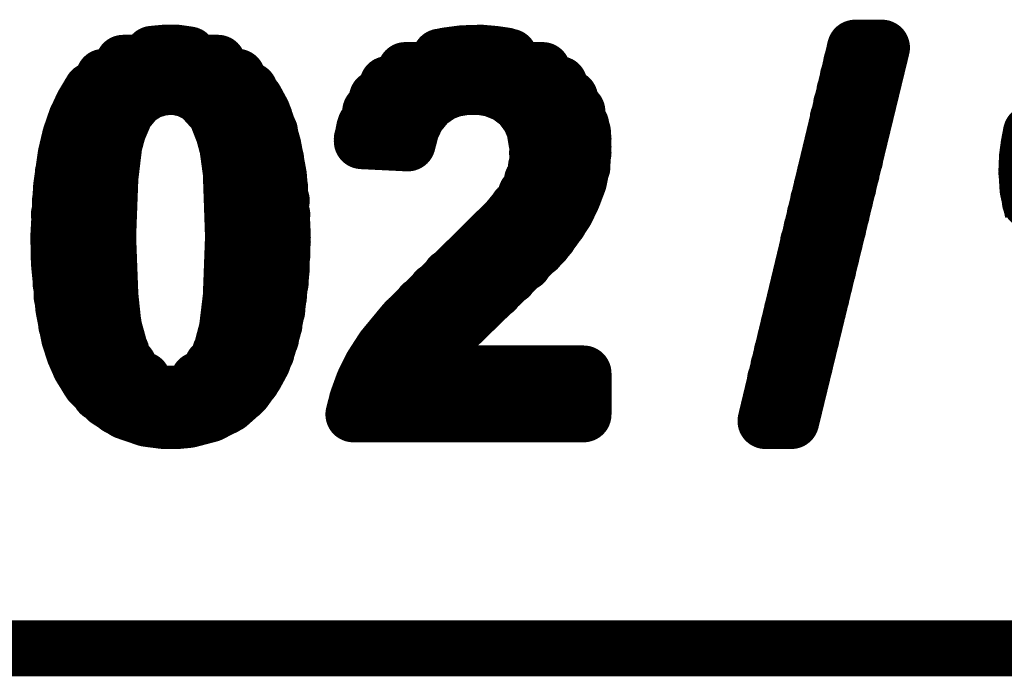
# Model space of a CAD drawing. Extents: x 41 to 150, y -27 to 62.
# Drawn here: x 71 to 72, y 22 to 23 of the extents above; entities that cross this region are included whole.
import ezdxf

# ---------------------------------------------------------------- set-up
doc = ezdxf.new("R2010")
doc.units = 0
doc.layers.add('TOPOVERLAY', color=2, linetype='CONTINUOUS')

msp = doc.modelspace()

# ---------------------------------------------------------------- linework, layer by layer
at = {"layer": 'TOPOVERLAY', "const_width": 0.049973}
for points in [[(71.460672, 22.667304), (71.471164, 22.668304)], [(71.471164, 22.668304), (71.482659, 22.668304)], [(71.482659, 22.668304), (71.493154, 22.666803)], [(71.722528, 22.665806), (71.737521, 22.667804)], [(71.737521, 22.667804), (71.754011, 22.668304)], [(71.754011, 22.668304), (71.765504, 22.667304)], [(71.765504, 22.667304), (71.775998, 22.665806)], [(72.007873, 22.339482), (72.087829, 22.6728)], [(72.03086, 22.339482), (72.111816, 22.6728)], [(72.087329, 22.671302), (72.111316, 22.671302)], [(72.087829, 22.6728), (72.111816, 22.6728)], [(71.434684, 22.659307), (71.519139, 22.659307)], [(71.717532, 22.664806), (71.779497, 22.664806)], [(72.084331, 22.659307), (72.108318, 22.659307)], [(71.686548, 22.652811), (71.80898, 22.652811)], [(71.417196, 22.646814), (71.53663, 22.646814)], [(71.670557, 22.640318), (71.823973, 22.640318)], [(72.081333, 22.646814), (72.10532, 22.646814)], [(71.398205, 22.621329), (71.404701, 22.632324)], [(71.406201, 22.634822), (71.459172, 22.634822)], [(71.447179, 22.627325), (71.457672, 22.633822)], [(71.457672, 22.633822), (71.469166, 22.63732)], [(71.469166, 22.63732), (71.481159, 22.63782)], [(71.481159, 22.63782), (71.492154, 22.635322)], [(71.492154, 22.635322), (71.503148, 22.629823)], [(71.494652, 22.634822), (71.547625, 22.634822)], [(71.503148, 22.629823), (71.517141, 22.614333)], [(71.707037, 22.623827), (71.718529, 22.631824)], [(71.718529, 22.631824), (71.729024, 22.635822)], [(71.729024, 22.635822), (71.741019, 22.63782)], [(71.741019, 22.63782), (71.753011, 22.63782)], [(71.753011, 22.63782), (71.764506, 22.635822)], [(71.764506, 22.635822), (71.776999, 22.630824)], [(71.776999, 22.630824), (71.788491, 22.622329)], [(72.078335, 22.634322), (72.102319, 22.634322)], [(71.392208, 22.608337), (71.398205, 22.621329)], [(71.398705, 22.622329), (71.442181, 22.622329)], [(71.437185, 22.615333), (71.447179, 22.627325)], [(71.511642, 22.622329), (71.555119, 22.622329)], [(71.552621, 22.626825), (71.559117, 22.614833)], [(71.661063, 22.627826), (71.712033, 22.627826)], [(71.697543, 22.612335), (71.707037, 22.623827)], [(71.781995, 22.627826), (71.833468, 22.627826)], [(71.788491, 22.622329), (71.796988, 22.610835)], [(72.075336, 22.622329), (72.099321, 22.622329)], [(71.430189, 22.598842), (71.437185, 22.615333)], [(71.517141, 22.614333), (71.524138, 22.596342)], [(71.559117, 22.614833), (71.564116, 22.60084)], [(71.655064, 22.615833), (71.69954, 22.615833)], [(71.692044, 22.60084), (71.697543, 22.612335)], [(71.79399, 22.615833), (71.839964, 22.615833)], [(71.387212, 22.593844), (71.392208, 22.608337)], [(71.392708, 22.609834), (71.434684, 22.609834)], [(71.519139, 22.609834), (71.561115, 22.609834)], [(71.650568, 22.603338), (71.693044, 22.603338)], [(71.796988, 22.610835), (71.801486, 22.60034)], [(71.800486, 22.603338), (71.843462, 22.603338)], [(72.072336, 22.609834), (72.096323, 22.609834)], [(71.38871, 22.597842), (71.429688, 22.597842)], [(71.42669, 22.585847), (71.430189, 22.598842)], [(71.523637, 22.597842), (71.565613, 22.597842)], [(71.524138, 22.596342), (71.527633, 22.583349)], [(71.564116, 22.60084), (71.568611, 22.58535)], [(71.64757, 22.589345), (71.649568, 22.60034)], [(71.688546, 22.587347), (71.692044, 22.60084)], [(71.801486, 22.60034), (71.803484, 22.588348)], [(71.84496, 22.597342), (71.84546, 22.584349)], [(72.069838, 22.597842), (72.093325, 22.597842)], [(72.242743, 22.586347), (72.244743, 22.596842)], [(72.245243, 22.597342), (72.285221, 22.597342)], [(71.383214, 22.576853), (71.387212, 22.593844)], [(71.423192, 22.556864), (71.42669, 22.585847)], [(71.64757, 22.591346), (71.689546, 22.591346)], [(71.64757, 22.589345), (71.688546, 22.587347)], [(71.802984, 22.591346), (71.84546, 22.591346)], [(72.241245, 22.575355), (72.242743, 22.586347)], [(71.385212, 22.58535), (71.42669, 22.58535)], [(71.527136, 22.58535), (71.568611, 22.58535)], [(71.527633, 22.583349), (71.530634, 22.561362)], [(71.568611, 22.58535), (71.57361, 22.558364)], [(71.803984, 22.578853), (71.84546, 22.578853)], [(71.844462, 22.568859), (71.84546, 22.584349)], [(72.06684, 22.58535), (72.090327, 22.58535)], [(72.242743, 22.58535), (72.282721, 22.58535)], [(71.379216, 22.54887), (71.383214, 22.576853)], [(71.382714, 22.573355), (71.42469, 22.573355)], [(71.529134, 22.573355), (71.571109, 22.573355)], [(71.841464, 22.553866), (71.844462, 22.568859)], [(72.063842, 22.572854), (72.087829, 22.572854)], [(72.240745, 22.56336), (72.241245, 22.575355)], [(72.241245, 22.572854), (72.281223, 22.572854)], [(71.380713, 22.560862), (71.423692, 22.560862)], [(71.530634, 22.561362), (71.532632, 22.503893)], [(71.530634, 22.560862), (71.57311, 22.560862)], [(71.802984, 22.566358), (71.844462, 22.566358)], [(72.060844, 22.560862), (72.084831, 22.560862)], [(72.240745, 22.56336), (72.241745, 22.546369)], [(72.240745, 22.560362), (72.281223, 22.560362)], [(71.421192, 22.503893), (71.423192, 22.556864)], [(71.57361, 22.558364), (71.576608, 22.515388)], [(71.799486, 22.554366), (71.841464, 22.554366)], [(71.835966, 22.539373), (71.841464, 22.553866)], [(71.376718, 22.504393), (71.379216, 22.54887)], [(71.379216, 22.54837), (71.422692, 22.54837)], [(71.531131, 22.54837), (71.574608, 22.54837)], [(71.79399, 22.541873), (71.836966, 22.541873)], [(72.057845, 22.54837), (72.081833, 22.54837)], [(72.241745, 22.54837), (72.281723, 22.54837)], [(72.241745, 22.546369), (72.246241, 22.52638)], [(71.378215, 22.536375), (71.422192, 22.536375)], [(71.532132, 22.536375), (71.576108, 22.536375)], [(71.829969, 22.52688), (71.835966, 22.539373)], [(72.054847, 22.536375), (72.078832, 22.536375)], [(72.243743, 22.535874), (72.283721, 22.535874)], [(71.777499, 22.518386), (71.786493, 22.529378)], [(71.786493, 22.529878), (71.83147, 22.529878)], [(71.819475, 22.51139), (71.829969, 22.52688)], [(71.377218, 22.523882), (71.421692, 22.523882)], [(71.532132, 22.523882), (71.576608, 22.523882)], [(71.685548, 22.427435), (71.777499, 22.518386)], [(71.776499, 22.517386), (71.823973, 22.517386)], [(72.051849, 22.523882), (72.075834, 22.523882)], [(71.377218, 22.51189), (71.421192, 22.51189)], [(71.532632, 22.51189), (71.576608, 22.51189)], [(71.576608, 22.515388), (71.577108, 22.503393)], [(71.81048, 22.499395), (71.819475, 22.51139)], [(72.048849, 22.51139), (72.072836, 22.51139)], [(71.376718, 22.504393), (71.377218, 22.480906)], [(71.377218, 22.499395), (71.421192, 22.499395)], [(71.421192, 22.503893), (71.423192, 22.451422)], [(71.530634, 22.450422), (71.532632, 22.503893)], [(71.532632, 22.499395), (71.577108, 22.499395)], [(71.575608, 22.469911), (71.577108, 22.503393)], [(71.733022, 22.423937), (71.81048, 22.499395)], [(71.764506, 22.504893), (71.814976, 22.504893)], [(72.04585, 22.499395), (72.069838, 22.499395)], [(71.752011, 22.492898), (71.804484, 22.492898)], [(71.377218, 22.486902), (71.421692, 22.486902)], [(71.377218, 22.480906), (71.381214, 22.439928)], [(71.532132, 22.486902), (71.576608, 22.486902)], [(71.739018, 22.480406), (71.792489, 22.480406)], [(72.043352, 22.486902), (72.06684, 22.486902)], [(71.377715, 22.47491), (71.421692, 22.47491)], [(71.532132, 22.47491), (71.576108, 22.47491)], [(72.040354, 22.47441), (72.063842, 22.47441)], [(71.57211, 22.439928), (71.575608, 22.469911)], [(71.726026, 22.468413), (71.779497, 22.468413)], [(71.378716, 22.462415), (71.422192, 22.462415)], [(71.531632, 22.462415), (71.575108, 22.462415)], [(71.713533, 22.455918), (71.766504, 22.455918)], [(72.037356, 22.462415), (72.060844, 22.462415)], [(71.379716, 22.450422), (71.423192, 22.450422)], [(71.423192, 22.451422), (71.42569, 22.427935)], [(71.527136, 22.421439), (71.530634, 22.450422)], [(71.530634, 22.450422), (71.57361, 22.450422)], [(72.034358, 22.449922), (72.057845, 22.449922)], [(71.381214, 22.439928), (71.386212, 22.414442)], [(71.381714, 22.43793), (71.42419, 22.43793)], [(71.529634, 22.43793), (71.57211, 22.43793)], [(71.568611, 22.421939), (71.57211, 22.439928)], [(71.701041, 22.443426), (71.753011, 22.443426)], [(72.03136, 22.43793), (72.054847, 22.43793)], [(71.689546, 22.431433), (71.740519, 22.431433)], [(71.383714, 22.425437), (71.42619, 22.425437)], [(71.42719, 22.420439), (71.430689, 22.407946)], [(71.523637, 22.408446), (71.527136, 22.421439)], [(71.527633, 22.425437), (71.569612, 22.425437)], [(71.564116, 22.406446), (71.568611, 22.421939)], [(71.666559, 22.404448), (71.685548, 22.427435)], [(71.678551, 22.418938), (71.728524, 22.418938)], [(71.724028, 22.413442), (71.733022, 22.423937)], [(72.028362, 22.425437), (72.051849, 22.425437)], [(71.386212, 22.414442), (71.390708, 22.40045)], [(71.386712, 22.413442), (71.428688, 22.413442)], [(71.525135, 22.413442), (71.566614, 22.413442)], [(71.713533, 22.394453), (71.724028, 22.413442)], [(72.025361, 22.412942), (72.048849, 22.412942)], [(71.559117, 22.392453), (71.564116, 22.406446)], [(71.656564, 22.388955), (71.666559, 22.404448)], [(71.668557, 22.406946), (71.719029, 22.406946)], [(71.390708, 22.40095), (71.433187, 22.40095)], [(71.390708, 22.40045), (71.396207, 22.387957)], [(71.521137, 22.40095), (71.562615, 22.40095)], [(71.552621, 22.380461), (71.559117, 22.392453)], [(71.660062, 22.394453), (71.713533, 22.394453)], [(72.022363, 22.40095), (72.04585, 22.40095)], [(71.395707, 22.388955), (71.439683, 22.388955)], [(71.396207, 22.387957), (71.405201, 22.373464)], [(71.514143, 22.388955), (71.557119, 22.388955)], [(71.649068, 22.373964), (71.656564, 22.388955)], [(72.019365, 22.388457), (72.042852, 22.388457)], [(71.403203, 22.376462), (71.452175, 22.376462)], [(71.501648, 22.376462), (71.550123, 22.376462)], [(71.542626, 22.366468), (71.552621, 22.380461)], [(71.653066, 22.381961), (71.725526, 22.381961)], [(71.726026, 22.381961), (71.84546, 22.381961)], [(71.84546, 22.345478), (71.84546, 22.381961)], [(72.016367, 22.376462), (72.039854, 22.376462)], [(71.405201, 22.373464), (71.420194, 22.358474)], [(71.528633, 22.353975), (71.542626, 22.366468)], [(71.643572, 22.358971), (71.649068, 22.373964)], [(71.64757, 22.369966), (71.84546, 22.369966)], [(71.413698, 22.36397), (71.540128, 22.36397)], [(71.420194, 22.358474), (71.436685, 22.347979)], [(71.640073, 22.345478), (71.643572, 22.358971)], [(71.643072, 22.357473), (71.84546, 22.357473)], [(72.013869, 22.36397), (72.036856, 22.36397)], [(71.429688, 22.351977), (71.525135, 22.351977)], [(71.512143, 22.345478), (71.528633, 22.353975)], [(72.010871, 22.351477), (72.033858, 22.351477)], [(71.436685, 22.347979), (71.455674, 22.341483)], [(71.455674, 22.341483), (71.471164, 22.339482)], [(71.482659, 22.339482), (71.493154, 22.340482)], [(71.493154, 22.340482), (71.512143, 22.345478)], [(71.640073, 22.345478), (71.84546, 22.345478)], [(71.640073, 22.345478), (71.84546, 22.345478)], [(71.471164, 22.339482), (71.482659, 22.339482)], [(72.007873, 22.339482), (72.03086, 22.339482)], [(72.007873, 22.339482), (72.03086, 22.339482)], [(70.76755, 22.136594), (73.792396, 22.136594)]]:
    msp.add_lwpolyline(points, dxfattribs=at)
at = {"layer": 'TOPOVERLAY', "const_width": 0.024985}
for points in [[(71.44818, 22.667304, 1), (71.473165, 22.667304, 1)], [(71.458672, 22.668304, 1), (71.483657, 22.668304, 1)], [(71.458672, 22.668304, 1), (71.483657, 22.668304, 1)], [(71.470167, 22.668304, 1), (71.495152, 22.668304, 1)], [(71.470167, 22.668304, 1), (71.495152, 22.668304, 1)], [(71.480661, 22.666803, 1), (71.505646, 22.666803, 1)], [(71.710035, 22.665806, 1), (71.73502, 22.665806, 1)], [(71.725028, 22.667804, 1), (71.750013, 22.667804, 1)], [(71.725028, 22.667804, 1), (71.750013, 22.667804, 1)], [(71.741519, 22.668304, 1), (71.766504, 22.668304, 1)], [(71.741519, 22.668304, 1), (71.766504, 22.668304, 1)], [(71.753011, 22.667304, 1), (71.777996, 22.667304, 1)], [(71.753011, 22.667304, 1), (71.777996, 22.667304, 1)], [(71.763506, 22.665806, 1), (71.788491, 22.665806, 1)], [(72.074836, 22.671302, 1), (72.099821, 22.671302, 1)], [(72.075336, 22.6728, 1), (72.100322, 22.6728, 1)], [(72.075336, 22.6728, 1), (72.100322, 22.6728, 1)], [(72.098824, 22.671302, 1), (72.123809, 22.671302, 1)], [(72.099324, 22.6728, 1), (72.124309, 22.6728, 1)], [(72.099324, 22.6728, 1), (72.124309, 22.6728, 1)], [(71.422192, 22.659307, 1), (71.447177, 22.659307, 1)], [(71.506646, 22.659307, 1), (71.531632, 22.659307, 1)], [(71.705039, 22.664806, 1), (71.730024, 22.664806, 1)], [(71.767004, 22.664806, 1), (71.791989, 22.664806, 1)], [(72.071838, 22.659307, 1), (72.096823, 22.659307, 1)], [(72.095826, 22.659307, 1), (72.120811, 22.659307, 1)], [(71.674055, 22.652811, 1), (71.69904, 22.652811, 1)], [(71.796488, 22.652811, 1), (71.821473, 22.652811, 1)], [(71.404703, 22.646814, 1), (71.429688, 22.646814, 1)], [(71.524138, 22.646814, 1), (71.549123, 22.646814, 1)], [(71.658065, 22.640318, 1), (71.68305, 22.640318, 1)], [(71.811481, 22.640318, 1), (71.836466, 22.640318, 1)], [(72.06884, 22.646814, 1), (72.093825, 22.646814, 1)], [(72.092828, 22.646814, 1), (72.117813, 22.646814, 1)], [(71.392208, 22.632324, 1), (71.417193, 22.632324, 1)], [(71.393709, 22.634822, 1), (71.418694, 22.634822, 1)], [(71.445179, 22.633822, 1), (71.470164, 22.633822, 1)], [(71.445179, 22.633822, 1), (71.470164, 22.633822, 1)], [(71.446679, 22.634822, 1), (71.471664, 22.634822, 1)], [(71.456674, 22.63732, 1), (71.481659, 22.63732, 1)], [(71.456674, 22.63732, 1), (71.481659, 22.63732, 1)], [(71.468666, 22.63782, 1), (71.493651, 22.63782, 1)], [(71.468666, 22.63782, 1), (71.493651, 22.63782, 1)], [(71.479661, 22.635322, 1), (71.504646, 22.635322, 1)], [(71.479661, 22.635322, 1), (71.504646, 22.635322, 1)], [(71.482159, 22.634822, 1), (71.507144, 22.634822, 1)], [(71.490656, 22.629823, 1), (71.515641, 22.629823, 1)], [(71.490656, 22.629823, 1), (71.515641, 22.629823, 1)], [(71.535132, 22.634822, 1), (71.560117, 22.634822, 1)], [(71.706037, 22.631824, 1), (71.731022, 22.631824, 1)], [(71.706037, 22.631824, 1), (71.731022, 22.631824, 1)], [(71.716531, 22.635822, 1), (71.741516, 22.635822, 1)], [(71.716531, 22.635822, 1), (71.741516, 22.635822, 1)], [(71.728526, 22.63782, 1), (71.753511, 22.63782, 1)], [(71.728526, 22.63782, 1), (71.753511, 22.63782, 1)], [(71.740519, 22.63782, 1), (71.765504, 22.63782, 1)], [(71.740519, 22.63782, 1), (71.765504, 22.63782, 1)], [(71.752014, 22.635822, 1), (71.776999, 22.635822, 1)], [(71.752014, 22.635822, 1), (71.776999, 22.635822, 1)], [(71.764506, 22.630824, 1), (71.789491, 22.630824, 1)], [(71.764506, 22.630824, 1), (71.789491, 22.630824, 1)], [(72.065842, 22.634322, 1), (72.090827, 22.634322, 1)], [(72.089827, 22.634322, 1), (72.114812, 22.634322, 1)], [(71.385712, 22.621329, 1), (71.410697, 22.621329, 1)], [(71.385712, 22.621329, 1), (71.410697, 22.621329, 1)], [(71.386212, 22.622329, 1), (71.411197, 22.622329, 1)], [(71.429688, 22.622329, 1), (71.454673, 22.622329, 1)], [(71.434687, 22.627325, 1), (71.459672, 22.627325, 1)], [(71.434687, 22.627325, 1), (71.459672, 22.627325, 1)], [(71.49915, 22.622329, 1), (71.524135, 22.622329, 1)], [(71.540128, 22.626825, 1), (71.565113, 22.626825, 1)], [(71.542626, 22.622329, 1), (71.567611, 22.622329, 1)], [(71.64857, 22.627826, 1), (71.673555, 22.627826, 1)], [(71.694544, 22.623827, 1), (71.71953, 22.623827, 1)], [(71.694544, 22.623827, 1), (71.71953, 22.623827, 1)], [(71.69954, 22.627826, 1), (71.724526, 22.627826, 1)], [(71.769502, 22.627826, 1), (71.794487, 22.627826, 1)], [(71.775998, 22.622329, 1), (71.800983, 22.622329, 1)], [(71.775998, 22.622329, 1), (71.800983, 22.622329, 1)], [(71.820975, 22.627826, 1), (71.84596, 22.627826, 1)], [(72.062844, 22.622329, 1), (72.087829, 22.622329, 1)], [(72.086829, 22.622329, 1), (72.111814, 22.622329, 1)], [(71.424692, 22.615333, 1), (71.449677, 22.615333, 1)], [(71.424692, 22.615333, 1), (71.449677, 22.615333, 1)], [(71.504649, 22.614333, 1), (71.529634, 22.614333, 1)], [(71.504649, 22.614333, 1), (71.529634, 22.614333, 1)], [(71.546625, 22.614833, 1), (71.57161, 22.614833, 1)], [(71.546625, 22.614833, 1), (71.57161, 22.614833, 1)], [(71.642571, 22.615833, 1), (71.667556, 22.615833, 1)], [(71.68505, 22.612335, 1), (71.710035, 22.612335, 1)], [(71.68505, 22.612335, 1), (71.710035, 22.612335, 1)], [(71.687048, 22.615833, 1), (71.712033, 22.615833, 1)], [(71.781497, 22.615833, 1), (71.806482, 22.615833, 1)], [(71.827471, 22.615833, 1), (71.852456, 22.615833, 1)], [(71.379716, 22.608337, 1), (71.404701, 22.608337, 1)], [(71.379716, 22.608337, 1), (71.404701, 22.608337, 1)], [(71.380216, 22.609834, 1), (71.405201, 22.609834, 1)], [(71.422192, 22.609834, 1), (71.447177, 22.609834, 1)], [(71.506646, 22.609834, 1), (71.531632, 22.609834, 1)], [(71.548622, 22.609834, 1), (71.573607, 22.609834, 1)], [(71.638076, 22.603338, 1), (71.663061, 22.603338, 1)], [(71.680552, 22.603338, 1), (71.705537, 22.603338, 1)], [(71.784495, 22.610835, 1), (71.80948, 22.610835, 1)], [(71.784495, 22.610835, 1), (71.80948, 22.610835, 1)], [(71.787993, 22.603338, 1), (71.812978, 22.603338, 1)], [(71.83097, 22.603338, 1), (71.855955, 22.603338, 1)], [(72.059843, 22.609834, 1), (72.084828, 22.609834, 1)], [(72.083831, 22.609834, 1), (72.108816, 22.609834, 1)], [(71.376218, 22.597842, 1), (71.401203, 22.597842, 1)], [(71.417196, 22.597842, 1), (71.442181, 22.597842, 1)], [(71.417696, 22.598842, 1), (71.442681, 22.598842, 1)], [(71.417696, 22.598842, 1), (71.442681, 22.598842, 1)], [(71.511145, 22.597842, 1), (71.53613, 22.597842, 1)], [(71.511645, 22.596342, 1), (71.53663, 22.596342, 1)], [(71.511645, 22.596342, 1), (71.53663, 22.596342, 1)], [(71.551623, 22.60084, 1), (71.576608, 22.60084, 1)], [(71.551623, 22.60084, 1), (71.576608, 22.60084, 1)], [(71.553121, 22.597842, 1), (71.578106, 22.597842, 1)], [(71.637075, 22.60034, 1), (71.66206, 22.60034, 1)], [(71.679551, 22.60084, 1), (71.704536, 22.60084, 1)], [(71.679551, 22.60084, 1), (71.704536, 22.60084, 1)], [(71.788994, 22.60034, 1), (71.813979, 22.60034, 1)], [(71.788994, 22.60034, 1), (71.813979, 22.60034, 1)], [(71.832467, 22.597342, 1), (71.857452, 22.597342, 1)], [(72.057345, 22.597842, 1), (72.08233, 22.597842, 1)], [(72.080833, 22.597842, 1), (72.105818, 22.597842, 1)], [(72.232251, 22.596842, 1), (72.257236, 22.596842, 1)], [(72.232751, 22.597342, 1), (72.257736, 22.597342, 1)], [(71.37472, 22.593844, 1), (71.399705, 22.593844, 1)], [(71.37472, 22.593844, 1), (71.399705, 22.593844, 1)], [(71.414198, 22.585847, 1), (71.439183, 22.585847, 1)], [(71.414198, 22.585847, 1), (71.439183, 22.585847, 1)], [(71.635077, 22.591346, 1), (71.660062, 22.591346, 1)], [(71.635077, 22.589345, 1), (71.660062, 22.589345, 1)], [(71.635077, 22.589345, 1), (71.660062, 22.589345, 1)], [(71.676053, 22.587347, 1), (71.701038, 22.587347, 1)], [(71.676053, 22.587347, 1), (71.701038, 22.587347, 1)], [(71.677053, 22.591346, 1), (71.702038, 22.591346, 1)], [(71.790491, 22.591346, 1), (71.815476, 22.591346, 1)], [(71.790991, 22.588348, 1), (71.815977, 22.588348, 1)], [(71.832967, 22.591346, 1), (71.857952, 22.591346, 1)], [(72.23025, 22.586347, 1), (72.255235, 22.586347, 1)], [(72.23025, 22.586347, 1), (72.255235, 22.586347, 1)], [(71.372719, 22.58535, 1), (71.397704, 22.58535, 1)], [(71.414198, 22.58535, 1), (71.439183, 22.58535, 1)], [(71.514643, 22.58535, 1), (71.539628, 22.58535, 1)], [(71.515141, 22.583349, 1), (71.540126, 22.583349, 1)], [(71.515141, 22.583349, 1), (71.540126, 22.583349, 1)], [(71.556119, 22.58535, 1), (71.581104, 22.58535, 1)], [(71.556119, 22.58535, 1), (71.581104, 22.58535, 1)], [(71.556119, 22.58535, 1), (71.581104, 22.58535, 1)], [(71.791492, 22.578853, 1), (71.816477, 22.578853, 1)], [(71.832967, 22.584349, 1), (71.857952, 22.584349, 1)], [(71.832967, 22.584349, 1), (71.857952, 22.584349, 1)], [(71.832967, 22.578853, 1), (71.857952, 22.578853, 1)], [(72.054347, 22.58535, 1), (72.079332, 22.58535, 1)], [(72.077834, 22.58535, 1), (72.10282, 22.58535, 1)], [(72.23025, 22.58535, 1), (72.255235, 22.58535, 1)], [(71.370221, 22.573355, 1), (71.395206, 22.573355, 1)], [(71.370722, 22.576853, 1), (71.395707, 22.576853, 1)], [(71.370722, 22.576853, 1), (71.395707, 22.576853, 1)], [(71.412197, 22.573355, 1), (71.437182, 22.573355, 1)], [(71.516641, 22.573355, 1), (71.541626, 22.573355, 1)], [(71.558617, 22.573355, 1), (71.583602, 22.573355, 1)], [(71.83197, 22.568859, 1), (71.856955, 22.568859, 1)], [(71.83197, 22.568859, 1), (71.856955, 22.568859, 1)], [(72.051349, 22.572854, 1), (72.076334, 22.572854, 1)], [(72.075336, 22.572854, 1), (72.100322, 22.572854, 1)], [(72.228753, 22.575355, 1), (72.253738, 22.575355, 1)], [(72.228753, 22.575355, 1), (72.253738, 22.575355, 1)], [(72.228753, 22.572854, 1), (72.253738, 22.572854, 1)], [(71.368221, 22.560862, 1), (71.393206, 22.560862, 1)], [(71.4112, 22.560862, 1), (71.436185, 22.560862, 1)], [(71.518141, 22.561362, 1), (71.543126, 22.561362, 1)], [(71.518141, 22.561362, 1), (71.543126, 22.561362, 1)], [(71.518141, 22.560862, 1), (71.543126, 22.560862, 1)], [(71.560617, 22.560862, 1), (71.585602, 22.560862, 1)], [(71.790491, 22.566358, 1), (71.815476, 22.566358, 1)], [(71.83197, 22.566358, 1), (71.856955, 22.566358, 1)], [(72.048351, 22.560862, 1), (72.073336, 22.560862, 1)], [(72.072338, 22.560862, 1), (72.097323, 22.560862, 1)], [(72.228252, 22.56336, 1), (72.253237, 22.56336, 1)], [(72.228252, 22.56336, 1), (72.253237, 22.56336, 1)], [(72.228252, 22.560362, 1), (72.253237, 22.560362, 1)], [(71.4107, 22.556864, 1), (71.435685, 22.556864, 1)], [(71.4107, 22.556864, 1), (71.435685, 22.556864, 1)], [(71.561118, 22.558364, 1), (71.586103, 22.558364, 1)], [(71.561118, 22.558364, 1), (71.586103, 22.558364, 1)], [(71.786993, 22.554366, 1), (71.811978, 22.554366, 1)], [(71.828972, 22.554366, 1), (71.853957, 22.554366, 1)], [(71.828972, 22.553866, 1), (71.853957, 22.553866, 1)], [(71.828972, 22.553866, 1), (71.853957, 22.553866, 1)], [(71.366723, 22.54887, 1), (71.391708, 22.54887, 1)], [(71.366723, 22.54887, 1), (71.391708, 22.54887, 1)], [(71.366723, 22.54837, 1), (71.391708, 22.54837, 1)], [(71.410199, 22.54837, 1), (71.435185, 22.54837, 1)], [(71.518639, 22.54837, 1), (71.543624, 22.54837, 1)], [(71.562115, 22.54837, 1), (71.5871, 22.54837, 1)], [(71.781497, 22.541873, 1), (71.806482, 22.541873, 1)], [(71.824473, 22.541873, 1), (71.849458, 22.541873, 1)], [(72.045353, 22.54837, 1), (72.070338, 22.54837, 1)], [(72.06934, 22.54837, 1), (72.094325, 22.54837, 1)], [(72.229253, 22.54837, 1), (72.254238, 22.54837, 1)], [(72.229253, 22.546369, 1), (72.254238, 22.546369, 1)], [(72.229253, 22.546369, 1), (72.254238, 22.546369, 1)], [(71.365723, 22.536375, 1), (71.390708, 22.536375, 1)], [(71.409699, 22.536375, 1), (71.434684, 22.536375, 1)], [(71.519639, 22.536375, 1), (71.544624, 22.536375, 1)], [(71.563615, 22.536375, 1), (71.588601, 22.536375, 1)], [(71.823473, 22.539373, 1), (71.848458, 22.539373, 1)], [(71.823473, 22.539373, 1), (71.848458, 22.539373, 1)], [(72.042355, 22.536375, 1), (72.06734, 22.536375, 1)], [(72.06634, 22.536375, 1), (72.091325, 22.536375, 1)], [(72.23125, 22.535874, 1), (72.256236, 22.535874, 1)], [(71.774001, 22.529878, 1), (71.798986, 22.529878, 1)], [(71.774001, 22.529378, 1), (71.798986, 22.529378, 1)], [(71.817477, 22.52688, 1), (71.842462, 22.52688, 1)], [(71.817477, 22.52688, 1), (71.842462, 22.52688, 1)], [(71.818977, 22.529878, 1), (71.843962, 22.529878, 1)], [(71.364725, 22.523882, 1), (71.38971, 22.523882, 1)], [(71.409199, 22.523882, 1), (71.434184, 22.523882, 1)], [(71.519639, 22.523882, 1), (71.544624, 22.523882, 1)], [(71.564116, 22.523882, 1), (71.589101, 22.523882, 1)], [(71.764006, 22.517386, 1), (71.788991, 22.517386, 1)], [(71.765006, 22.518386, 1), (71.789991, 22.518386, 1)], [(71.765006, 22.518386, 1), (71.789991, 22.518386, 1)], [(71.811481, 22.517386, 1), (71.836466, 22.517386, 1)], [(72.039357, 22.523882, 1), (72.064342, 22.523882, 1)], [(72.063342, 22.523882, 1), (72.088327, 22.523882, 1)], [(71.364725, 22.51189, 1), (71.38971, 22.51189, 1)], [(71.408699, 22.51189, 1), (71.433684, 22.51189, 1)], [(71.520139, 22.51189, 1), (71.545124, 22.51189, 1)], [(71.564116, 22.515388, 1), (71.589101, 22.515388, 1)], [(71.564116, 22.515388, 1), (71.589101, 22.515388, 1)], [(71.564116, 22.51189, 1), (71.589101, 22.51189, 1)], [(71.806982, 22.51139, 1), (71.831967, 22.51139, 1)], [(71.806982, 22.51139, 1), (71.831967, 22.51139, 1)], [(72.036356, 22.51139, 1), (72.061341, 22.51139, 1)], [(72.060343, 22.51139, 1), (72.085328, 22.51139, 1)], [(71.364225, 22.504393, 1), (71.38921, 22.504393, 1)], [(71.364225, 22.504393, 1), (71.38921, 22.504393, 1)], [(71.364725, 22.499395, 1), (71.38971, 22.499395, 1)], [(71.408699, 22.503893, 1), (71.433684, 22.503893, 1)], [(71.408699, 22.503893, 1), (71.433684, 22.503893, 1)], [(71.408699, 22.499395, 1), (71.433684, 22.499395, 1)], [(71.520139, 22.503893, 1), (71.545124, 22.503893, 1)], [(71.520139, 22.503893, 1), (71.545124, 22.503893, 1)], [(71.520139, 22.499395, 1), (71.545124, 22.499395, 1)], [(71.564616, 22.503393, 1), (71.589601, 22.503393, 1)], [(71.564616, 22.503393, 1), (71.589601, 22.503393, 1)], [(71.564616, 22.499395, 1), (71.589601, 22.499395, 1)], [(71.752014, 22.504893, 1), (71.776999, 22.504893, 1)], [(71.797988, 22.499395, 1), (71.822973, 22.499395, 1)], [(71.797988, 22.499395, 1), (71.822973, 22.499395, 1)], [(71.802484, 22.504893, 1), (71.827469, 22.504893, 1)], [(72.033358, 22.499395, 1), (72.058343, 22.499395, 1)], [(72.057345, 22.499395, 1), (72.08233, 22.499395, 1)], [(71.739519, 22.492898, 1), (71.764504, 22.492898, 1)], [(71.791992, 22.492898, 1), (71.816977, 22.492898, 1)], [(71.364725, 22.486902, 1), (71.38971, 22.486902, 1)], [(71.364725, 22.480906, 1), (71.38971, 22.480906, 1)], [(71.364725, 22.480906, 1), (71.38971, 22.480906, 1)], [(71.409199, 22.486902, 1), (71.434184, 22.486902, 1)], [(71.519639, 22.486902, 1), (71.544624, 22.486902, 1)], [(71.564116, 22.486902, 1), (71.589101, 22.486902, 1)], [(71.726526, 22.480406, 1), (71.751511, 22.480406, 1)], [(71.779997, 22.480406, 1), (71.804982, 22.480406, 1)], [(72.03086, 22.486902, 1), (72.055845, 22.486902, 1)], [(72.054347, 22.486902, 1), (72.079332, 22.486902, 1)], [(71.365223, 22.47491, 1), (71.390208, 22.47491, 1)], [(71.409199, 22.47491, 1), (71.434184, 22.47491, 1)], [(71.519639, 22.47491, 1), (71.544624, 22.47491, 1)], [(71.563615, 22.47491, 1), (71.588601, 22.47491, 1)], [(72.027862, 22.47441, 1), (72.052847, 22.47441, 1)], [(72.051349, 22.47441, 1), (72.076334, 22.47441, 1)], [(71.563115, 22.469911, 1), (71.5881, 22.469911, 1)], [(71.563115, 22.469911, 1), (71.5881, 22.469911, 1)], [(71.713533, 22.468413, 1), (71.738518, 22.468413, 1)], [(71.767004, 22.468413, 1), (71.791989, 22.468413, 1)], [(71.366223, 22.462415, 1), (71.391208, 22.462415, 1)], [(71.409699, 22.462415, 1), (71.434684, 22.462415, 1)], [(71.519139, 22.462415, 1), (71.544124, 22.462415, 1)], [(71.562615, 22.462415, 1), (71.5876, 22.462415, 1)], [(71.701041, 22.455918, 1), (71.726026, 22.455918, 1)], [(71.754011, 22.455918, 1), (71.778997, 22.455918, 1)], [(72.024864, 22.462415, 1), (72.049849, 22.462415, 1)], [(72.048351, 22.462415, 1), (72.073336, 22.462415, 1)], [(71.367223, 22.450422, 1), (71.392208, 22.450422, 1)], [(71.4107, 22.451422, 1), (71.435685, 22.451422, 1)], [(71.4107, 22.451422, 1), (71.435685, 22.451422, 1)], [(71.4107, 22.450422, 1), (71.435685, 22.450422, 1)], [(71.518141, 22.450422, 1), (71.543126, 22.450422, 1)], [(71.518141, 22.450422, 1), (71.543126, 22.450422, 1)], [(71.518141, 22.450422, 1), (71.543126, 22.450422, 1)], [(71.561118, 22.450422, 1), (71.586103, 22.450422, 1)], [(72.021866, 22.449922, 1), (72.046851, 22.449922, 1)], [(72.045353, 22.449922, 1), (72.070338, 22.449922, 1)], [(71.368721, 22.439928, 1), (71.393706, 22.439928, 1)], [(71.368721, 22.439928, 1), (71.393706, 22.439928, 1)], [(71.369221, 22.43793, 1), (71.394206, 22.43793, 1)], [(71.411697, 22.43793, 1), (71.436682, 22.43793, 1)], [(71.517141, 22.43793, 1), (71.542126, 22.43793, 1)], [(71.559617, 22.439928, 1), (71.584602, 22.439928, 1)], [(71.559617, 22.439928, 1), (71.584602, 22.439928, 1)], [(71.559617, 22.43793, 1), (71.584602, 22.43793, 1)], [(71.688548, 22.443426, 1), (71.713533, 22.443426, 1)], [(71.740519, 22.443426, 1), (71.765504, 22.443426, 1)], [(72.018868, 22.43793, 1), (72.043853, 22.43793, 1)], [(72.042355, 22.43793, 1), (72.06734, 22.43793, 1)], [(71.413198, 22.427935, 1), (71.438183, 22.427935, 1)], [(71.677053, 22.431433, 1), (71.702038, 22.431433, 1)], [(71.728026, 22.431433, 1), (71.753011, 22.431433, 1)], [(71.371222, 22.425437, 1), (71.396207, 22.425437, 1)], [(71.413698, 22.425437, 1), (71.438683, 22.425437, 1)], [(71.414698, 22.420439, 1), (71.439683, 22.420439, 1)], [(71.514643, 22.421439, 1), (71.539628, 22.421439, 1)], [(71.514643, 22.421439, 1), (71.539628, 22.421439, 1)], [(71.515141, 22.425437, 1), (71.540126, 22.425437, 1)], [(71.556119, 22.421939, 1), (71.581104, 22.421939, 1)], [(71.556119, 22.421939, 1), (71.581104, 22.421939, 1)], [(71.557119, 22.425437, 1), (71.582104, 22.425437, 1)], [(71.666059, 22.418938, 1), (71.691044, 22.418938, 1)], [(71.673055, 22.427435, 1), (71.69804, 22.427435, 1)], [(71.673055, 22.427435, 1), (71.69804, 22.427435, 1)], [(71.716031, 22.418938, 1), (71.741016, 22.418938, 1)], [(71.72053, 22.423937, 1), (71.745515, 22.423937, 1)], [(71.72053, 22.423937, 1), (71.745515, 22.423937, 1)], [(72.015869, 22.425437, 1), (72.040854, 22.425437, 1)], [(72.039357, 22.425437, 1), (72.064342, 22.425437, 1)], [(71.37372, 22.414442, 1), (71.398705, 22.414442, 1)], [(71.37372, 22.414442, 1), (71.398705, 22.414442, 1)], [(71.37422, 22.413442, 1), (71.399205, 22.413442, 1)], [(71.416196, 22.413442, 1), (71.441181, 22.413442, 1)], [(71.512643, 22.413442, 1), (71.537628, 22.413442, 1)], [(71.554121, 22.413442, 1), (71.579106, 22.413442, 1)], [(71.711535, 22.413442, 1), (71.73652, 22.413442, 1)], [(71.711535, 22.413442, 1), (71.73652, 22.413442, 1)], [(72.012869, 22.412942, 1), (72.037854, 22.412942, 1)], [(72.036356, 22.412942, 1), (72.061341, 22.412942, 1)], [(71.418196, 22.407946, 1), (71.443181, 22.407946, 1)], [(71.511145, 22.408446, 1), (71.53613, 22.408446, 1)], [(71.551623, 22.406446, 1), (71.576608, 22.406446, 1)], [(71.551623, 22.406446, 1), (71.576608, 22.406446, 1)], [(71.654066, 22.404448, 1), (71.679051, 22.404448, 1)], [(71.654066, 22.404448, 1), (71.679051, 22.404448, 1)], [(71.656064, 22.406946, 1), (71.681049, 22.406946, 1)], [(71.706537, 22.406946, 1), (71.731522, 22.406946, 1)], [(71.378215, 22.40095, 1), (71.403201, 22.40095, 1)], [(71.378215, 22.40045, 1), (71.403201, 22.40045, 1)], [(71.378215, 22.40045, 1), (71.403201, 22.40045, 1)], [(71.420694, 22.40095, 1), (71.445679, 22.40095, 1)], [(71.508644, 22.40095, 1), (71.533629, 22.40095, 1)], [(71.546625, 22.392453, 1), (71.57161, 22.392453, 1)], [(71.546625, 22.392453, 1), (71.57161, 22.392453, 1)], [(71.550123, 22.40095, 1), (71.575108, 22.40095, 1)], [(71.64757, 22.394453, 1), (71.672555, 22.394453, 1)], [(71.701041, 22.394453, 1), (71.726026, 22.394453, 1)], [(71.701041, 22.394453, 1), (71.726026, 22.394453, 1)], [(72.009871, 22.40095, 1), (72.034856, 22.40095, 1)], [(72.033358, 22.40095, 1), (72.058343, 22.40095, 1)], [(71.383214, 22.388955, 1), (71.408199, 22.388955, 1)], [(71.383714, 22.387957, 1), (71.408699, 22.387957, 1)], [(71.383714, 22.387957, 1), (71.408699, 22.387957, 1)], [(71.42719, 22.388955, 1), (71.452175, 22.388955, 1)], [(71.50165, 22.388955, 1), (71.526636, 22.388955, 1)], [(71.544627, 22.388955, 1), (71.569612, 22.388955, 1)], [(71.644072, 22.388955, 1), (71.669057, 22.388955, 1)], [(71.644072, 22.388955, 1), (71.669057, 22.388955, 1)], [(72.006873, 22.388457, 1), (72.031858, 22.388457, 1)], [(72.03036, 22.388457, 1), (72.055345, 22.388457, 1)], [(71.390711, 22.376462, 1), (71.415696, 22.376462, 1)], [(71.439683, 22.376462, 1), (71.464668, 22.376462, 1)], [(71.489155, 22.376462, 1), (71.51414, 22.376462, 1)], [(71.53763, 22.376462, 1), (71.562615, 22.376462, 1)], [(71.540128, 22.380461, 1), (71.565113, 22.380461, 1)], [(71.540128, 22.380461, 1), (71.565113, 22.380461, 1)], [(71.640574, 22.381961, 1), (71.665559, 22.381961, 1)], [(71.713033, 22.381961, 1), (71.738018, 22.381961, 1)], [(71.713533, 22.381961, 1), (71.738518, 22.381961, 1)], [(71.832967, 22.381961, 1), (71.857952, 22.381961, 1)], [(71.832967, 22.381961, 1), (71.857952, 22.381961, 1)], [(72.003875, 22.376462, 1), (72.02886, 22.376462, 1)], [(72.027362, 22.376462, 1), (72.052347, 22.376462, 1)], [(71.392708, 22.373464, 1), (71.417693, 22.373464, 1)], [(71.392708, 22.373464, 1), (71.417693, 22.373464, 1)], [(71.530134, 22.366468, 1), (71.555119, 22.366468, 1)], [(71.530134, 22.366468, 1), (71.555119, 22.366468, 1)], [(71.635077, 22.369966, 1), (71.660062, 22.369966, 1)], [(71.636575, 22.373964, 1), (71.66156, 22.373964, 1)], [(71.636575, 22.373964, 1), (71.66156, 22.373964, 1)], [(71.832967, 22.369966, 1), (71.857952, 22.369966, 1)], [(71.401205, 22.36397, 1), (71.42619, 22.36397, 1)], [(71.407701, 22.358474, 1), (71.432687, 22.358474, 1)], [(71.407701, 22.358474, 1), (71.432687, 22.358474, 1)], [(71.527636, 22.36397, 1), (71.552621, 22.36397, 1)], [(71.630579, 22.357473, 1), (71.655564, 22.357473, 1)], [(71.631079, 22.358971, 1), (71.656064, 22.358971, 1)], [(71.631079, 22.358971, 1), (71.656064, 22.358971, 1)], [(71.832967, 22.357473, 1), (71.857952, 22.357473, 1)], [(72.001377, 22.36397, 1), (72.026362, 22.36397, 1)], [(72.024364, 22.36397, 1), (72.049349, 22.36397, 1)], [(71.417196, 22.351977, 1), (71.442181, 22.351977, 1)], [(71.512643, 22.351977, 1), (71.537628, 22.351977, 1)], [(71.516141, 22.353975, 1), (71.541126, 22.353975, 1)], [(71.516141, 22.353975, 1), (71.541126, 22.353975, 1)], [(71.998378, 22.351477, 1), (72.023363, 22.351477, 1)], [(72.021366, 22.351477, 1), (72.046351, 22.351477, 1)], [(71.424192, 22.347979, 1), (71.449177, 22.347979, 1)], [(71.424192, 22.347979, 1), (71.449177, 22.347979, 1)], [(71.443181, 22.341483, 1), (71.468166, 22.341483, 1)], [(71.443181, 22.341483, 1), (71.468166, 22.341483, 1)], [(71.480661, 22.340482, 1), (71.505646, 22.340482, 1)], [(71.480661, 22.340482, 1), (71.505646, 22.340482, 1)], [(71.49965, 22.345478, 1), (71.524635, 22.345478, 1)], [(71.49965, 22.345478, 1), (71.524635, 22.345478, 1)], [(71.627581, 22.345478, 1), (71.652566, 22.345478, 1)], [(71.627581, 22.345478, 1), (71.652566, 22.345478, 1)], [(71.627581, 22.345478, 1), (71.652566, 22.345478, 1)], [(71.832967, 22.345478, 1), (71.857952, 22.345478, 1)], [(71.832967, 22.345478, 1), (71.857952, 22.345478, 1)], [(71.832967, 22.345478, 1), (71.857952, 22.345478, 1)], [(71.458672, 22.339482, 1), (71.483657, 22.339482, 1)], [(71.458672, 22.339482, 1), (71.483657, 22.339482, 1)], [(71.470167, 22.339482, 1), (71.495152, 22.339482, 1)], [(71.470167, 22.339482, 1), (71.495152, 22.339482, 1)], [(71.99538, 22.339482, 1), (72.020365, 22.339482, 1)], [(71.99538, 22.339482, 1), (72.020365, 22.339482, 1)], [(71.99538, 22.339482, 1), (72.020365, 22.339482, 1)], [(72.018367, 22.339482, 1), (72.043352, 22.339482, 1)], [(72.018367, 22.339482, 1), (72.043352, 22.339482, 1)], [(72.018367, 22.339482, 1), (72.043352, 22.339482, 1)]]:
    msp.add_lwpolyline(points, format="xyb", close=True, dxfattribs=at)

doc.saveas('drawing.dxf')
